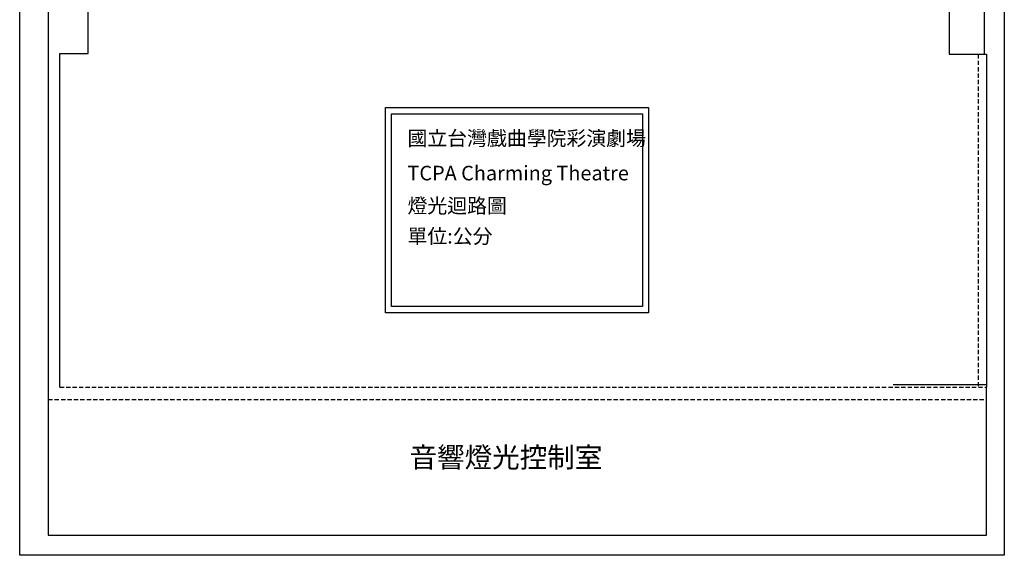
# Model space of a CAD drawing. Units: millimetres. Extents: x -3494 to -116, y -69979 to 2494.
# Drawn here: x -3405 to -1945, y 308 to 1102 of the extents above; entities that cross this region are included whole.
import ezdxf

# ---------------------------------------------------------------- set-up
doc = ezdxf.new("R2010")
doc.units = ezdxf.units.MM
doc.linetypes.add('HIDDEN', pattern=[9.525, 6.35, -3.175])
doc.layers.add('0-TXT', color=3, linetype='Continuous')
doc.layers.add('PDF_WALL', color=255, linetype='Continuous')
doc.layers.add('PDF_文字', color=7, linetype='Continuous', true_color=0xdd3700)
doc.layers.add('PDF_樓梯', color=7, linetype='Continuous', true_color=0x545454)
doc.styles.add('PDF MingLiU', font='txt')

msp = doc.modelspace()

# ---------------------------------------------------------------- linework, layer by layer
at = {"layer": '0-TXT', "color": 251, "lineweight": 25, "true_color": 0x545454}
for points in [[(-2862.2, 668), (-2862.2, 972), (-2472.4, 972), (-2472.4, 668)], [(-2853.4, 677.3), (-2853.4, 962.7), (-2481.1, 962.7), (-2481.1, 677.3)]]:
    msp.add_lwpolyline(points, close=True, dxfattribs=at)
at = {"layer": 'PDF_WALL', "linetype": 'HIDDEN', "lineweight": 25}
for p, q in [((-1983.4, 1051), (-1983.4, 557.6)), ((-3345.4, 557.6), (-1971.4, 557.6)), ((-3362.5, 539.6), (-1971.4, 539.6))]:
    msp.add_line(p, q, dxfattribs=at)
at = {"layer": 'PDF_WALL', "lineweight": 25}
msp.add_line((-1971.4, 1051), (-1971.4, 557.6), dxfattribs=at)
for points in [[(-1974.8, 2072.7), (-1974.8, 2463.8), (-2013.1, 2463.8), (-2013.1, 2493.8), (-1944.8, 2493.8), (-1944.8, 308.5), (-3404.8, 308.5), (-3404.8, 1131.9), (-3388.8, 1131.9)], [(-1974.8, 2010.7), (-1974.8, 1574.7), (-2034, 1574.7), (-2034, 1509.9), (-1974.8, 1509.9), (-1974.8, 1134.2), (-1974.8, 1051)], [(-1986.5, 1509.9), (-1986.5, 1134.2), (-2026.5, 1134.2), (-2026.5, 1051), (-1971.4, 1051), (-1971.4, 1051)], [(-3345.4, 557.6), (-3345.4, 1051.9), (-3303.4, 1051.9), (-3303.4, 1135), (-3362.5, 1135), (-3362.5, 338.5), (-1971.4, 338.5), (-1971.4, 557.6)]]:
    msp.add_lwpolyline(points, dxfattribs=at)
at = {"layer": 'PDF_樓梯', "lineweight": 25}
msp.add_lwpolyline([(-1971.4, 561), (-2109.4, 561)], dxfattribs=at)

# ---------------------------------------------------------------- texts
at = {"layer": '0-TXT', "lineweight": 18, "char_height": 21.6, "attachment_point": 1}
for s, insert in [('國立台灣戲曲學院彩演劇場', (-2829.8, 937.3)), ('TCPA Charming Theatre', (-2829.8, 885.7)), ('燈光迴路圖', (-2829.8, 837.3)), ('單位:公分', (-2829.8, 792.2))]:
    msp.add_mtext_dynamic_manual_height_columns(s, width=463.133, gutter_width=22.5, heights=[69.8], dxfattribs=dict(at, insert=insert))
at = {"layer": 'PDF_文字', "color": 7, "lineweight": 50, "insert": (-2826.8, 438.7), "char_height": 29.946, "attachment_point": 7, "style": 'PDF MingLiU'}
msp.add_mtext('{\\fPMingLiU|b0|i0|c136|p18;音響燈光控制室}', dxfattribs=at)

doc.saveas('drawing.dxf')
